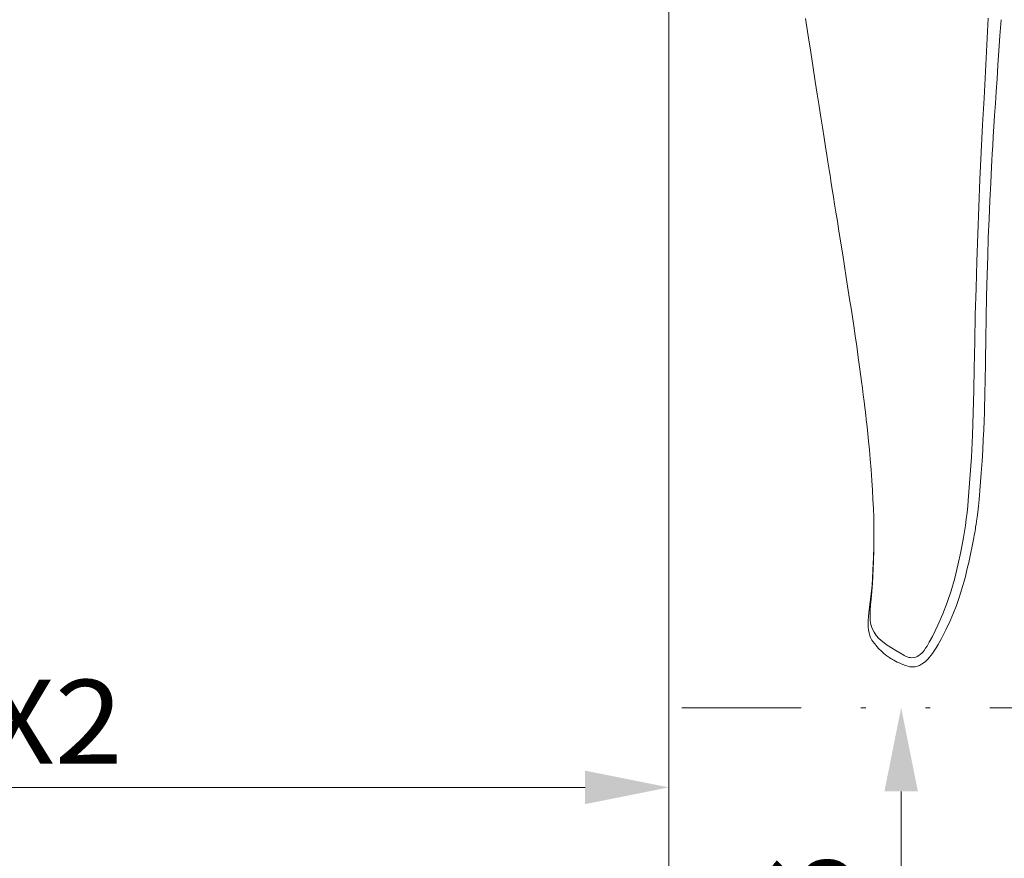
# Model space of a CAD drawing. Units: millimetres. Extents: x 0 to 210, y 0 to 297.
# Drawn here: x 123 to 143, y 163 to 180 of the extents above; entities that cross this region are included whole.
import ezdxf
from ezdxf.enums import TextEntityAlignment as Align

# ---------------------------------------------------------------- set-up
doc = ezdxf.new("R2010")
doc.units = ezdxf.units.MM
doc.header["$LTSCALE"] = 5
doc.linetypes.add('AUSGEZOGEN', pattern=[0])
doc.linetypes.add('DIVIDE', pattern=[1.25, 0.5, -0.25, 0, -0.25, 0, -0.25])
for name, color, linetype in [('Bemassung', 7, 'Continuous'), ('Mittellinie', 7, 'Continuous'), ('Schraffur', 7, 'Continuous'), ('Volllinie breit', 7, 'Continuous')]:
    doc.layers.add(name, color=color, linetype=linetype)
doc.styles.add('Arial', font='arial.ttf')
doc.dimstyles.new('ISO-25', dxfattribs={"dimtxt": 2.5, "dimasz": 2.5, "dimexe": 1.25, "dimexo": 0.625, "dimtad": 1, "dimtxsty": 'Standard', "dimcen": 2.5, "dimadec": 0, "dimazin": 0, "dimtfac": 1, "dimtmove": 0, "dimatfit": 3, "dimfxl": 1, "dimarcsym": 0})

# ---------------------------------------------------------------- blocks, each defined once
blk = doc.blocks.new('*D6')
at = {"layer": 'Bemassung', "linetype": 'AUSGEZOGEN', "lineweight": 18, "true_color": 0xff00ff}
for points in [[(102.363, 160.234), (104.113, 159.884), (104.113, 160.584)], [(136.22, 160.234), (134.47, 160.584), (134.47, 159.884)]]:
    blk.add_hatch(color=6, dxfattribs=at).paths.add_polyline_path(points, flags=0)
at = {"layer": 'Bemassung', "color": 6, "linetype": 'AUSGEZOGEN', "lineweight": 18, "true_color": 0xff00ff}
for p, q in [((136.22, 183.851), (136.22, 159.234)), ((102.363, 159.452), (102.363, 161.234)), ((134.47, 160.234), (104.113, 160.234))]:
    blk.add_line(p, q, dxfattribs=at)
at = {"layer": 'Bemassung', "color": 6, "linetype": 'AUSGEZOGEN', "lineweight": 18, "true_color": 0xff00ff, "style": 'Arial', "width": 0.970793}
blk.add_text('X3', height=1.75, dxfattribs=at).set_placement((115.876, 160.734), (118.776, 160.734), align=Align.FIT)
blk = doc.blocks.new('*D8')
at = {"layer": 'Bemassung', "linetype": 'AUSGEZOGEN', "lineweight": 18, "true_color": 0xff00ff}
for points in [[(108.363, 164.234), (110.113, 163.884), (110.113, 164.584)], [(136.22, 164.234), (134.47, 164.584), (134.47, 163.884)]]:
    blk.add_hatch(color=6, dxfattribs=at).paths.add_polyline_path(points, flags=0)
at = {"layer": 'Bemassung', "color": 6, "linetype": 'AUSGEZOGEN', "lineweight": 18, "true_color": 0xff00ff}
for p, q in [((136.22, 183.851), (136.22, 163.234)), ((108.363, 165.901), (108.363, 163.234)), ((134.47, 164.234), (110.113, 164.234))]:
    blk.add_line(p, q, dxfattribs=at)
at = {"layer": 'Bemassung', "color": 6, "linetype": 'AUSGEZOGEN', "lineweight": 18, "true_color": 0xff00ff, "style": 'Arial', "width": 0.970793}
blk.add_text('X2', height=1.75, dxfattribs=at).set_placement((121.901, 164.734), (124.801, 164.734), align=Align.FIT)
blk = doc.blocks.new('TR221-2_PL12_M2-100_GUP_DS_nNn061')
at = {"layer": 'Mittellinie', "color": 56, "linetype": 'DIVIDE', "lineweight": 18, "true_color": 0x808000}
blk.add_line((136.49, 165.901), (143.718, 165.901), dxfattribs=at)
blk = doc.blocks.new('PR221_ds_nNn066')
at = {"layer": 'Schraffur', "color": 56, "linetype": 'AUSGEZOGEN', "lineweight": 18, "true_color": 0x808000}
blk.add_line((141.669, 167.268), (141.735, 167.389), dxfattribs=at)
for points in [[(142.485, 170.23), (142.521, 170.683), (142.551, 171.141), (142.574, 171.601), (142.591, 172.066), (142.603, 172.533), (142.612, 173.002), (142.622, 173.556), (142.633, 174.113), (142.648, 174.672), (142.665, 175.233), (142.684, 175.804), (142.705, 176.376), (142.728, 176.947), (142.754, 177.517), (142.784, 178.085), (142.816, 178.643), (142.847, 179.201), (142.876, 179.758), (142.905, 180.316)], [(141.735, 167.389), (141.851, 167.628), (141.953, 167.861), (142.043, 168.097), (142.125, 168.344), (142.202, 168.61), (142.268, 168.878), (142.329, 169.161), (142.385, 169.459), (142.405, 169.583), (142.425, 169.711), (142.443, 169.845), (142.459, 169.981), (142.473, 170.112), (142.485, 170.23)], [(140.51, 169.354), (140.503, 168.955), (140.481, 168.505)], [(140.481, 168.505), (140.468, 168.332), (140.454, 168.168)], [(140.454, 168.168), (140.443, 168.049), (140.434, 167.933), (140.43, 167.824), (140.433, 167.726), (140.446, 167.643), (140.475, 167.555), (140.514, 167.48), (140.56, 167.412), (140.614, 167.349), (140.697, 167.275), (140.789, 167.21), (140.881, 167.15), (140.969, 167.095), (141.053, 167.045), (141.134, 166.998)], [(141.158, 166.985), (141.183, 166.973), (141.21, 166.962), (141.239, 166.953), (141.27, 166.947), (141.305, 166.944), (141.348, 166.947), (141.39, 166.957), (141.417, 166.969), (141.451, 166.989), (141.487, 167.017), (141.516, 167.044), (141.539, 167.071), (141.56, 167.096), (141.594, 167.144), (141.623, 167.189), (141.669, 167.268)], [(141.134, 166.998), (141.146, 166.991), (141.158, 166.985)]]:
    blk.add_lwpolyline(points, dxfattribs=at)
at = {"layer": 'Volllinie breit', "color": 56, "linetype": 'AUSGEZOGEN', "lineweight": 18, "true_color": 0x808000}
blk.add_line((140.511, 169.379), (140.51, 169.354), dxfattribs=at)
for points in [[(139.082, 180.314), (139.138, 179.949), (139.191, 179.605), (139.241, 179.281), (139.285, 178.995), (139.327, 178.727), (139.365, 178.478), (139.401, 178.247), (139.434, 178.036), (139.468, 177.819), (139.499, 177.625), (139.526, 177.456), (139.549, 177.311), (139.568, 177.19), (139.582, 177.103), (139.593, 177.034), (139.602, 176.981), (139.61, 176.927), (139.62, 176.867), (139.641, 176.737), (139.665, 176.586), (139.689, 176.432), (139.717, 176.261), (139.747, 176.073), (139.78, 175.868), (139.859, 175.369), (139.934, 174.893), (140.004, 174.441), (140.033, 174.254), (140.061, 174.072), (140.089, 173.882), (140.12, 173.678), (140.152, 173.459), (140.185, 173.226), (140.219, 172.979), (140.253, 172.718), (140.271, 172.581), (140.289, 172.441), (140.306, 172.301), (140.321, 172.178), (140.333, 172.079), (140.341, 172.002), (140.348, 171.948), (140.351, 171.915), (140.356, 171.877), (140.361, 171.828), (140.368, 171.769), (140.375, 171.703), (140.382, 171.63), (140.399, 171.473), (140.416, 171.294), (140.434, 171.095), (140.452, 170.875), (140.469, 170.653), (140.482, 170.447), (140.492, 170.256), (140.501, 170.063), (140.507, 169.887), (140.511, 169.726), (140.512, 169.558), (140.511, 169.377)], [(142.712, 170.255), (142.736, 170.536), (142.756, 170.803), (142.773, 171.055), (142.787, 171.292), (142.799, 171.512), (142.808, 171.713), (142.816, 171.898), (142.822, 172.066), (142.827, 172.218), (142.831, 172.378), (142.835, 172.531), (142.839, 172.687), (142.842, 172.844), (142.845, 173.003), (142.847, 173.164), (142.854, 173.605), (142.861, 174.052), (142.87, 174.502), (142.881, 174.956), (142.892, 175.343), (142.905, 175.733), (142.92, 176.123), (142.937, 176.504), (142.954, 176.866), (142.972, 177.211), (142.979, 177.339), (142.987, 177.485), (142.997, 177.653), (143.008, 177.842), (143.021, 178.052), (143.036, 178.283), (143.052, 178.535), (143.069, 178.784), (143.087, 179.05), (143.106, 179.334), (143.127, 179.634), (143.149, 179.952), (143.173, 180.286)], [(141.927, 167.349), (142.025, 167.541), (142.109, 167.719), (142.179, 167.884), (142.239, 168.039), (142.29, 168.184), (142.333, 168.315), (142.368, 168.433), (142.399, 168.545), (142.425, 168.647), (142.449, 168.746), (142.472, 168.842), (142.494, 168.937), (142.533, 169.108), (142.569, 169.28), (142.602, 169.456), (142.612, 169.509), (142.62, 169.558), (142.627, 169.602), (142.634, 169.642), (142.64, 169.682), (142.648, 169.731), (142.658, 169.799), (142.67, 169.886), (142.683, 169.99), (142.698, 170.114), (142.712, 170.255)], [(140.511, 169.378), (140.507, 169.144), (140.499, 168.915), (140.473, 168.463)], [(140.473, 168.463), (140.455, 168.283), (140.435, 168.116)], [(140.435, 168.118), (140.42, 167.994), (140.408, 167.888), (140.399, 167.8), (140.393, 167.729), (140.39, 167.668), (140.39, 167.618), (140.392, 167.576), (140.396, 167.533), (140.405, 167.489), (140.416, 167.445), (140.429, 167.403), (140.443, 167.368), (140.456, 167.34), (140.471, 167.313), (140.489, 167.287), (140.528, 167.235), (140.571, 167.181), (140.612, 167.135), (140.66, 167.087), (140.713, 167.04), (140.762, 167.001), (140.805, 166.97), (140.842, 166.944), (140.86, 166.933), (140.878, 166.921), (140.9, 166.908), (140.927, 166.892), (140.96, 166.874), (140.996, 166.856), (141.038, 166.836), (141.084, 166.816), (141.134, 166.794)], [(141.855, 167.223), (141.893, 167.287), (141.928, 167.349)], [(141.165, 166.783), (141.199, 166.773), (141.234, 166.762), (141.266, 166.755), (141.299, 166.752), (141.335, 166.753), (141.377, 166.758), (141.422, 166.769), (141.463, 166.784), (141.509, 166.808), (141.561, 166.843), (141.588, 166.865), (141.614, 166.889), (141.636, 166.912), (141.656, 166.933), (141.667, 166.947), (141.681, 166.963), (141.701, 166.989), (141.737, 167.036), (141.772, 167.088), (141.811, 167.15), (141.855, 167.222)], [(141.134, 166.794), (141.149, 166.788), (141.165, 166.783)]]:
    blk.add_lwpolyline(points, dxfattribs=at)
blk = doc.blocks.new('TR221-2_TE20_PLxx_M2-100_GUP_DS_nNn060')
for name in ['TR221-2_PL12_M2-100_GUP_DS_nNn061', 'PR221_ds_nNn066']:
    blk.add_blockref(name, (0, 0))
blk = doc.blocks.new('*D71')
at = {"layer": 'Bemassung', "linetype": 'AUSGEZOGEN', "lineweight": 18, "true_color": 0xff00ff}
for points in [[(141.082, 165.901), (140.732, 164.151), (141.432, 164.151)], [(141.082, 156.901), (141.432, 158.651), (140.732, 158.651)]]:
    blk.add_hatch(color=6, dxfattribs=at).paths.add_polyline_path(points, flags=0)
at = {"layer": 'Bemassung', "color": 6, "linetype": 'AUSGEZOGEN', "lineweight": 18, "true_color": 0xff00ff}
blk.add_line((141.082, 164.151), (141.082, 158.651), dxfattribs=at)
at = {"layer": 'Bemassung', "color": 6, "linetype": 'AUSGEZOGEN', "lineweight": 18, "true_color": 0xff00ff, "style": 'Arial', "width": 0.970793}
blk.add_text('X6', height=1.75, rotation=90, dxfattribs=at).set_placement((140.082, 159.951), (140.082, 162.851), align=Align.FIT)
blk = doc.blocks.new('Plh169_nNn00')
blk.add_blockref('TR221-2_TE20_PLxx_M2-100_GUP_DS_nNn060', (0, 0))
at = {"layer": 'Bemassung', "color": 6, "linetype": 'AUSGEZOGEN', "lineweight": 18, "true_color": 0xff00ff}
for base, p2, text, picture, middle in [((102.36284, 160.23435), (102.36284, 159.45157), 'X3', '*D6', (117.32607, 161.60935)), ((108.36284, 164.23435), (108.36284, 165.90081), 'X2', '*D8', (123.35107, 165.60935))]:
    dim = blk.add_linear_dim(base=base, p1=(136.21995, 183.8509), p2=p2, angle=180, text=text, dimstyle='ISO-25', override={"dimtxt": 1.75, "dimasz": 1.75, "dimexe": 1.25, "dimgap": 0.25, "dimtad": 1, "dimjust": 0, "dimdec": 0, "dimlfac": 50, "dimzin": 8, "dimsah": 1, "dimclrd": 6, "dimclre": 6, "dimclrt": 6, "dimadec": 0}, dxfattribs=at)
    dim.commit()
    dim.dimension.update_dxf_attribs({"geometry": picture, "text_midpoint": middle, "dimtype": 160})
dim = blk.add_linear_dim(base=(141.08238, 156.90081), p1=(141.08238, 165.9009), p2=(141.08238, 156.90081), angle=270, text='X6', dimstyle='ISO-25', override={"dimtxt": 1.75, "dimasz": 1.75, "dimexe": 0.6, "dimgap": 0.25, "dimtad": 1, "dimjust": 0, "dimdec": 2, "dimzin": 8, "dimsah": 1, "dimclrd": 6, "dimclre": 6, "dimclrt": 6, "dimadec": 2}, dxfattribs=at)
dim.commit()
dim.dimension.update_dxf_attribs({"geometry": '*D71', "text_midpoint": (139.20738, 161.40086), "dimtype": 160, "text_rotation": 90})

msp = doc.modelspace()

# ---------------------------------------------------------------- block references
msp.add_blockref('Plh169_nNn00', (0, 0))

doc.saveas('drawing.dxf')
